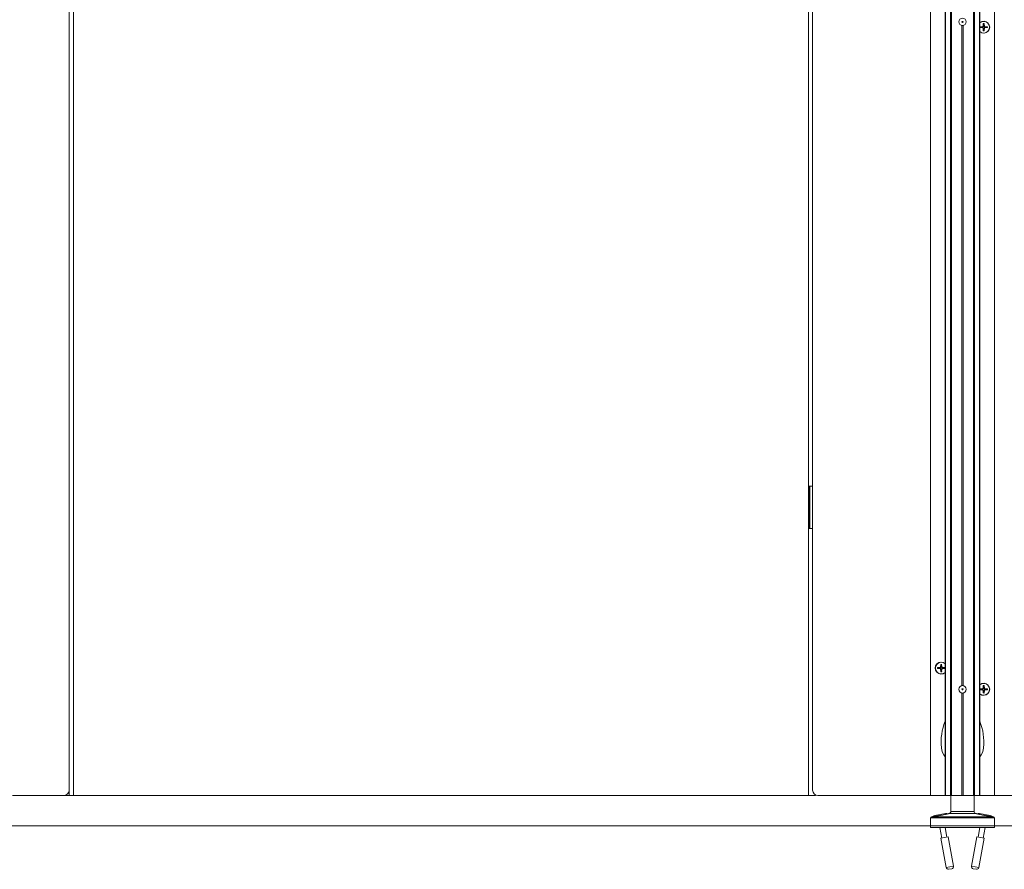
# Model space of a CAD drawing. Units: inches. Extents: x -485 to 12491, y 119 to 806.
# Drawn here: x 374 to 410, y 280 to 312 of the extents above; entities that cross this region are included whole.
import ezdxf

# ---------------------------------------------------------------- set-up
doc = ezdxf.new("R2010")
doc.units = ezdxf.units.IN
doc.header["$LTSCALE"] = 0.125
doc.header["$MEASUREMENT"] = 0
doc.layers.get('0').update_dxf_attribs({"lineweight": 9})

msp = doc.modelspace()

# ---------------------------------------------------------------- linework, layer by layer
for p, q in [((407.98195, 389.56538), (407.98195, 282.75438)), ((407.99913, 389.56538), (407.99913, 282.75438)), ((408.17673, 389.56538), (408.17673, 282.75438)), ((408.22013, 389.56538), (408.22013, 282.75438)), ((409.03116, 389.56538), (409.03116, 282.75438)), ((409.07456, 389.56538), (409.07456, 282.75438)), ((409.25217, 389.56538), (409.25217, 282.75438)), ((409.26935, 389.56538), (409.26935, 282.75438)), ((403.06855, 282.95123), (403.06855, 386.96695)), ((407.44454, 282.75438), (407.44454, 386.96695)), ((409.80675, 282.75438), (409.80675, 386.96695)), ((402.91107, 282.75438), (402.91107, 363.81735)), ((375.66698, 318.77799), (375.66698, 282.75438)), ((375.5095, 282.95123), (375.5095, 317.59689)), ((409.3978, 311.36564), (409.39047, 311.26983)), ((409.4283, 311.36564), (409.43563, 311.26983)), ((408.60596, 311.28925), (408.60596, 286.82777)), ((408.64533, 311.28925), (408.64533, 286.82777)), ((409.27619, 311.24403), (409.372, 311.25136)), ((409.27619, 311.21353), (409.372, 311.2062)), ((409.372, 311.25136), (409.37277, 311.2413)), ((409.372, 311.2062), (409.37277, 311.21627)), ((409.39047, 311.26983), (409.40053, 311.26906)), ((409.39047, 311.18773), (409.40053, 311.1885)), ((409.3978, 311.09192), (409.39047, 311.18773)), ((409.43563, 311.26983), (409.42556, 311.26906)), ((409.43563, 311.18773), (409.42556, 311.1885)), ((409.4283, 311.09192), (409.43563, 311.18773)), ((409.4541, 311.25136), (409.45333, 311.2413)), ((409.4541, 311.2062), (409.45333, 311.21627)), ((409.54991, 311.24403), (409.4541, 311.25136)), ((409.54991, 311.21353), (409.4541, 311.2062)), ((402.93076, 294.22091), (402.91107, 294.22091)), ((402.95044, 294.22091), (402.93076, 294.22091)), ((402.93076, 292.64611), (402.93076, 294.22091)), ((402.97013, 294.22091), (402.95044, 294.22091)), ((402.95044, 292.64611), (402.95044, 294.22091)), ((403.06855, 294.22091), (402.97013, 294.22091)), ((402.97013, 292.64611), (402.97013, 294.22091)), ((402.91107, 292.64611), (402.93076, 292.64611)), ((402.93076, 292.64611), (402.95044, 292.64611)), ((402.95044, 292.64611), (402.97013, 292.64611)), ((402.97013, 292.64611), (403.06855, 292.64611)), ((407.70138, 287.49404), (407.79719, 287.50137)), ((407.70138, 287.46354), (407.79719, 287.45621)), ((407.79719, 287.50137), (407.79796, 287.4913)), ((407.79719, 287.45621), (407.79796, 287.46627)), ((407.82299, 287.61565), (407.81567, 287.51984)), ((407.81567, 287.51984), (407.82573, 287.51907)), ((407.81567, 287.43774), (407.82573, 287.43851)), ((407.82299, 287.34193), (407.81567, 287.43774)), ((407.86082, 287.51984), (407.85076, 287.51907)), ((407.86082, 287.43774), (407.85076, 287.43851)), ((407.8535, 287.61565), (407.86082, 287.51984)), ((407.8535, 287.34193), (407.86082, 287.43774)), ((407.8793, 287.50137), (407.87853, 287.4913)), ((407.8793, 287.45621), (407.87853, 287.46627)), ((407.97511, 287.49404), (407.8793, 287.50137)), ((407.97511, 287.46354), (407.8793, 287.45621)), ((408.60596, 286.555), (408.60596, 282.75438)), ((408.64533, 286.555), (408.64533, 282.75438)), ((409.27619, 286.70664), (409.372, 286.71396)), ((409.27619, 286.67613), (409.372, 286.66881)), ((409.372, 286.71396), (409.37277, 286.7039)), ((409.372, 286.66881), (409.37277, 286.67887)), ((409.3978, 286.82825), (409.39047, 286.73244)), ((409.39047, 286.73244), (409.40053, 286.73167)), ((409.39047, 286.65034), (409.40053, 286.6511)), ((409.3978, 286.55453), (409.39047, 286.65034)), ((409.43563, 286.73244), (409.42556, 286.73167)), ((409.43563, 286.65034), (409.42556, 286.6511)), ((409.4283, 286.82825), (409.43563, 286.73244)), ((409.4283, 286.55453), (409.43563, 286.65034)), ((409.4541, 286.71396), (409.45333, 286.7039)), ((409.4541, 286.66881), (409.45333, 286.67887)), ((409.54991, 286.70664), (409.4541, 286.71396)), ((409.54991, 286.67613), (409.4541, 286.66881)), ((375.5095, 282.75438), (375.5095, 282.95123)), ((373.41305, 282.75438), (375.31265, 282.75438)), ((375.5095, 282.75438), (375.31265, 282.75438)), ((375.66698, 282.75438), (375.5095, 282.75438)), ((402.91107, 282.75438), (375.66698, 282.75438)), ((403.14729, 282.75438), (402.91107, 282.75438)), ((403.2654, 282.75438), (407.44454, 282.75438)), ((407.44454, 282.75438), (407.98195, 282.75438)), ((407.99913, 282.75438), (407.98195, 282.75438)), ((407.99913, 282.75438), (408.17673, 282.75438)), ((408.17673, 282.75438), (408.22013, 282.75438)), ((408.19258, 282.16383), (408.19258, 282.75438)), ((408.22013, 282.75438), (408.60596, 282.75438)), ((408.64533, 282.75438), (408.60596, 282.75438)), ((408.64533, 282.75438), (409.03116, 282.75438)), ((409.03116, 282.75438), (409.07456, 282.75438)), ((409.05872, 282.16383), (409.05872, 282.75438)), ((409.07456, 282.75438), (409.25217, 282.75438)), ((409.26935, 282.75438), (409.25217, 282.75438)), ((409.26935, 282.75438), (409.80675, 282.75438)), ((409.80675, 282.75438), (411.92289, 282.75438)), ((408.19258, 282.16383), (409.05872, 282.16383)), ((409.05872, 282.16383), (408.19258, 282.16383)), ((409.80675, 281.92761), (407.44454, 281.92761)), ((407.44454, 281.57328), (407.44454, 281.92761)), ((407.4927, 281.96926), (407.47678, 281.96633)), ((409.77452, 281.96633), (407.47678, 281.96633)), ((407.99175, 282.08528), (407.60457, 282.0139)), ((408.12811, 282.08639), (408.11219, 282.08346)), ((409.12318, 282.08639), (408.12811, 282.08639)), ((409.12318, 282.08639), (409.13911, 282.08346)), ((409.64672, 282.0139), (409.25954, 282.08528)), ((409.75859, 281.96926), (409.77452, 281.96633)), ((409.80675, 281.57328), (409.80675, 281.92761)), ((409.80675, 281.57328), (407.44454, 281.57328)), ((407.78988, 281.57328), (407.86287, 281.17734)), ((407.98205, 281.57328), (408.04872, 281.2116)), ((409.26925, 281.57328), (409.20257, 281.2116)), ((409.46141, 281.57328), (409.38842, 281.17734)), ((408.09131, 281.21945), (407.82028, 281.16949)), ((407.82028, 281.16949), (408.02013, 280.08539)), ((408.09131, 281.21945), (408.29115, 280.13535)), ((409.15999, 281.21945), (408.96014, 280.13535)), ((409.43101, 281.16949), (409.15999, 281.21945)), ((409.43101, 281.16949), (409.23117, 280.08539)), ((408.02013, 280.08539), (408.29115, 280.13535)), ((408.22799, 280.04364), (408.11184, 280.02223)), ((408.96014, 280.13535), (409.23117, 280.08539)), ((409.13946, 280.02223), (409.0233, 280.04364))]:
    msp.add_line(p, q)
msp.add_lwpolyline([(277.49218, 281.63233), (542.6099, 281.63233), (542.6099, 390.42087)])
for centre, radius in [((408.62565, 311.42563), 0.1378), ((408.62565, 311.42563), 0.01969), ((408.62565, 286.69139), 0.1378), ((408.62565, 286.69139), 0.01969)]:
    msp.add_circle(centre, radius)
for centre, radius, start, end in [((409.41305, 311.22878), 0.22244, 229.757978, 130.242022), ((409.41305, 311.22878), 0.21654, 228.422204, 131.577796), ((409.41305, 311.22878), 0.13771, 83.640948, 96.359052), ((409.41305, 311.22878), 0.13771, 173.640948, 186.359052), ((409.41305, 311.22878), 0.13214, 173.316303, 186.683697), ((409.41305, 311.22878), 0.08866, 172.849244, 187.150756), ((409.37047, 311.27136), 0.02006, 274.372707, 355.627293), ((409.37047, 311.1862), 0.02006, 4.372707, 85.627293), ((409.41305, 311.22878), 0.13214, 83.316303, 96.683697), ((409.41305, 311.22878), 0.13214, 263.316303, 276.683697), ((409.41305, 311.22878), 0.13771, 263.640948, 276.359052), ((409.41305, 311.22878), 0.08866, 82.849244, 97.150756), ((409.41305, 311.22878), 0.08866, 262.849244, 277.150756), ((409.45563, 311.27136), 0.02006, 184.372707, 265.627293), ((409.45563, 311.1862), 0.02006, 94.372707, 175.627293), ((409.41305, 311.22878), 0.08866, 352.849244, 7.150756), ((409.41305, 311.22878), 0.13214, 353.316303, 6.683697), ((409.41305, 311.22878), 0.13771, 353.640948, 6.359052), ((407.83824, 287.47879), 0.22244, 49.757978, 310.242022), ((407.83824, 287.47879), 0.21654, 48.422204, 311.577796), ((407.83824, 287.47879), 0.13771, 173.640948, 186.359052), ((407.83824, 287.47879), 0.13214, 173.316303, 186.683697), ((407.83824, 287.47879), 0.08866, 172.849244, 187.150756), ((407.79566, 287.52137), 0.02006, 274.372707, 355.627293), ((407.79566, 287.43621), 0.02006, 4.372707, 85.627293), ((407.83824, 287.47879), 0.13214, 83.316303, 96.683697), ((407.83824, 287.47879), 0.13214, 263.316303, 276.683697), ((407.83824, 287.47879), 0.13771, 83.640948, 96.359052), ((407.83824, 287.47879), 0.13771, 263.640948, 276.359052), ((407.83824, 287.47879), 0.08866, 82.849244, 97.150756), ((407.83824, 287.47879), 0.08866, 262.849244, 277.150756), ((407.88083, 287.52137), 0.02006, 184.372707, 265.627293), ((407.88083, 287.43621), 0.02006, 94.372707, 175.627293), ((407.83824, 287.47879), 0.08866, 352.849244, 7.150756), ((407.83824, 287.47879), 0.13214, 353.316303, 6.683697), ((407.83824, 287.47879), 0.13771, 353.640948, 6.359052), ((409.41305, 286.69139), 0.22244, 229.757978, 130.242022), ((409.41305, 286.69139), 0.21654, 228.422204, 131.577796), ((409.41305, 286.69139), 0.13771, 173.640948, 186.359052), ((409.41305, 286.69139), 0.13214, 173.316303, 186.683697), ((409.41305, 286.69139), 0.08866, 172.849244, 187.150756), ((409.37047, 286.73397), 0.02006, 274.372707, 355.627293), ((409.37047, 286.64881), 0.02006, 4.372707, 85.627293), ((409.41305, 286.69139), 0.13214, 83.316303, 96.683697), ((409.41305, 286.69139), 0.13214, 263.316303, 276.683697), ((409.41305, 286.69139), 0.13771, 83.640948, 96.359052), ((409.41305, 286.69139), 0.13771, 263.640948, 276.359052), ((409.41305, 286.69139), 0.08866, 82.849244, 97.150756), ((409.41305, 286.69139), 0.08866, 262.849244, 277.150756), ((409.45563, 286.73397), 0.02006, 184.372707, 265.627293), ((409.45563, 286.64881), 0.02006, 94.372707, 175.627293), ((409.41305, 286.69139), 0.08866, 352.849244, 7.150756), ((409.41305, 286.69139), 0.13214, 353.316303, 6.683697), ((409.41305, 286.69139), 0.13771, 353.640948, 6.359052), ((409.9989, 284.72288), 2.16535, 158.664843, 185.148856), ((407.25239, 284.72288), 2.16535, 354.851144, 21.335157), ((408.46967, 284.58509), 0.62992, 185.148856, 219.26225), ((408.78163, 284.58509), 0.62992, 320.73775, 354.851144), ((375.31265, 282.95123), 0.19685, 270, 0), ((403.2654, 282.95123), 0.19685, 180, 270), ((403.14729, 282.95123), 0.19685, 270, 287.457603), ((408.11384, 282.16383), 0.07874, 280.444697, 0), ((409.13746, 282.16383), 0.07874, 180, 259.555303), ((407.48391, 281.92761), 0.03937, 100.444697, 180), ((407.64026, 281.82031), 0.19685, 100.444697, 129.478768), ((408.02744, 281.89169), 0.19685, 70.810113, 100.444697), ((409.22386, 281.89169), 0.19685, 79.555303, 109.189887), ((409.61103, 281.82031), 0.19685, 50.521232, 79.555303), ((409.76738, 281.92761), 0.03937, 0, 79.555303), ((408.09756, 280.09966), 0.07874, 190.444697, 280.444697), ((408.21371, 280.12108), 0.07874, 280.444697, 10.444697), ((409.03758, 280.12108), 0.07874, 169.555303, 259.555303), ((409.15373, 280.09966), 0.07874, 259.555303, 349.555303)]:
    msp.add_arc(centre, radius, start, end)
for points, knots in [([(409.39767, 311.36002), (409.39764, 311.36032), (409.39762, 311.36074), (409.39761, 311.36173), (409.39762, 311.3625), (409.39768, 311.36394), (409.39774, 311.36486), (409.3978, 311.36564)], [0.0542139802, 0.0542139802, 0.0542139802, 0.0542139802, 0.0589556339, 0.0589556339, 0.0648414141, 0.0648414141, 0.0708184484, 0.0708184484, 0.0708184484, 0.0708184484]), ([(409.4283, 311.36564), (409.42836, 311.36486), (409.42841, 311.36394), (409.42847, 311.3625), (409.42849, 311.36173), (409.42847, 311.36074), (409.42846, 311.36032), (409.42843, 311.36002)], [0.023761353, 0.023761353, 0.023761353, 0.023761353, 0.0297383873, 0.0297383873, 0.0356241675, 0.0356241675, 0.0403658212, 0.0403658212, 0.0403658212, 0.0403658212]), ([(409.27619, 311.24403), (409.27697, 311.24409), (409.27789, 311.24415), (409.27933, 311.24421), (409.2801, 311.24422), (409.28109, 311.24421), (409.28151, 311.24419), (409.2818, 311.24416)], [0.023761353, 0.023761353, 0.023761353, 0.023761353, 0.0297383873, 0.0297383873, 0.0356241675, 0.0356241675, 0.0403658212, 0.0403658212, 0.0403658212, 0.0403658212]), ([(409.2818, 311.2134), (409.28151, 311.21337), (409.28109, 311.21335), (409.2801, 311.21334), (409.27933, 311.21336), (409.27789, 311.21342), (409.27697, 311.21347), (409.27619, 311.21353)], [0.0542139802, 0.0542139802, 0.0542139802, 0.0542139802, 0.0589556339, 0.0589556339, 0.0648414141, 0.0648414141, 0.0708184484, 0.0708184484, 0.0708184484, 0.0708184484]), ([(409.40053, 311.26906), (409.40045, 311.26664), (409.40007, 311.26422), (409.39884, 311.25989), (409.39792, 311.25762), (409.39545, 311.25333), (409.39389, 311.2513), (409.39053, 311.24794), (409.3885, 311.24638), (409.38421, 311.24391), (409.38194, 311.24299), (409.37761, 311.24176), (409.37519, 311.24137), (409.37277, 311.2413)], [0.340908375, 0.340908375, 0.340908375, 0.340908375, 0.360010416, 0.360010416, 0.378130181, 0.378130181, 0.396249946, 0.396249946, 0.414369711, 0.414369711, 0.432489476, 0.432489476, 0.451591517, 0.451591517, 0.451591517, 0.451591517]), ([(409.37277, 311.21627), (409.37519, 311.21619), (409.37761, 311.2158), (409.38194, 311.21457), (409.38421, 311.21366), (409.3885, 311.21119), (409.39053, 311.20962), (409.39389, 311.20626), (409.39545, 311.20424), (409.39792, 311.19995), (409.39884, 311.19768), (409.40007, 311.19334), (409.40045, 311.19092), (409.40053, 311.1885)], [0.340908375, 0.340908375, 0.340908375, 0.340908375, 0.360010416, 0.360010416, 0.378130181, 0.378130181, 0.396249946, 0.396249946, 0.414369711, 0.414369711, 0.432489476, 0.432489476, 0.451591517, 0.451591517, 0.451591517, 0.451591517]), ([(409.3978, 311.09192), (409.39774, 311.0927), (409.39768, 311.09363), (409.39762, 311.09506), (409.39761, 311.09584), (409.39762, 311.09682), (409.39764, 311.09724), (409.39767, 311.09754)], [0.023761353, 0.023761353, 0.023761353, 0.023761353, 0.0297383873, 0.0297383873, 0.0356241675, 0.0356241675, 0.0403658212, 0.0403658212, 0.0403658212, 0.0403658212]), ([(409.45333, 311.2413), (409.4509, 311.24137), (409.44849, 311.24176), (409.44415, 311.24299), (409.44188, 311.24391), (409.43759, 311.24638), (409.43557, 311.24794), (409.43221, 311.2513), (409.43064, 311.25333), (409.42817, 311.25762), (409.42726, 311.25989), (409.42603, 311.26422), (409.42564, 311.26664), (409.42556, 311.26906)], [0.340908375, 0.340908375, 0.340908375, 0.340908375, 0.360010416, 0.360010416, 0.378130181, 0.378130181, 0.396249946, 0.396249946, 0.414369711, 0.414369711, 0.432489476, 0.432489476, 0.451591517, 0.451591517, 0.451591517, 0.451591517]), ([(409.42556, 311.1885), (409.42564, 311.19092), (409.42603, 311.19334), (409.42726, 311.19768), (409.42817, 311.19995), (409.43064, 311.20424), (409.43221, 311.20626), (409.43557, 311.20962), (409.43759, 311.21119), (409.44188, 311.21366), (409.44415, 311.21457), (409.44849, 311.2158), (409.4509, 311.21619), (409.45333, 311.21627)], [0.340908375, 0.340908375, 0.340908375, 0.340908375, 0.360010416, 0.360010416, 0.378130181, 0.378130181, 0.396249946, 0.396249946, 0.414369711, 0.414369711, 0.432489476, 0.432489476, 0.451591517, 0.451591517, 0.451591517, 0.451591517]), ([(409.42843, 311.09754), (409.42846, 311.09724), (409.42847, 311.09682), (409.42849, 311.09584), (409.42847, 311.09506), (409.42841, 311.09363), (409.42836, 311.0927), (409.4283, 311.09192)], [0.0542139802, 0.0542139802, 0.0542139802, 0.0542139802, 0.0589556339, 0.0589556339, 0.0648414141, 0.0648414141, 0.0708184484, 0.0708184484, 0.0708184484, 0.0708184484]), ([(409.54429, 311.24416), (409.54459, 311.24419), (409.54501, 311.24421), (409.54599, 311.24422), (409.54677, 311.24421), (409.5482, 311.24415), (409.54913, 311.24409), (409.54991, 311.24403)], [0.0542139802, 0.0542139802, 0.0542139802, 0.0542139802, 0.0589556339, 0.0589556339, 0.0648414141, 0.0648414141, 0.0708184484, 0.0708184484, 0.0708184484, 0.0708184484]), ([(409.54991, 311.21353), (409.54913, 311.21347), (409.5482, 311.21342), (409.54677, 311.21336), (409.54599, 311.21334), (409.54501, 311.21335), (409.54459, 311.21337), (409.54429, 311.2134)], [0.023761353, 0.023761353, 0.023761353, 0.023761353, 0.0297383873, 0.0297383873, 0.0356241675, 0.0356241675, 0.0403658212, 0.0403658212, 0.0403658212, 0.0403658212]), ([(407.70138, 287.49404), (407.70217, 287.4941), (407.70309, 287.49415), (407.70453, 287.49421), (407.7053, 287.49423), (407.70628, 287.49421), (407.7067, 287.4942), (407.707, 287.49417)], [0.023761353, 0.023761353, 0.023761353, 0.023761353, 0.0297383873, 0.0297383873, 0.0356241675, 0.0356241675, 0.0403658212, 0.0403658212, 0.0403658212, 0.0403658212]), ([(407.707, 287.46341), (407.7067, 287.46338), (407.70628, 287.46336), (407.7053, 287.46335), (407.70453, 287.46336), (407.70309, 287.46342), (407.70217, 287.46348), (407.70138, 287.46354)], [0.0542139802, 0.0542139802, 0.0542139802, 0.0542139802, 0.0589556339, 0.0589556339, 0.0648414141, 0.0648414141, 0.0708184484, 0.0708184484, 0.0708184484, 0.0708184484]), ([(407.82573, 287.51907), (407.82565, 287.51664), (407.82526, 287.51423), (407.82404, 287.50989), (407.82312, 287.50762), (407.82065, 287.50333), (407.81909, 287.50131), (407.81572, 287.49795), (407.8137, 287.49638), (407.80941, 287.49391), (407.80714, 287.493), (407.80281, 287.49177), (407.80039, 287.49138), (407.79796, 287.4913)], [0.340908375, 0.340908375, 0.340908375, 0.340908375, 0.360010416, 0.360010416, 0.378130181, 0.378130181, 0.396249946, 0.396249946, 0.414369711, 0.414369711, 0.432489476, 0.432489476, 0.451591517, 0.451591517, 0.451591517, 0.451591517]), ([(407.79796, 287.46627), (407.80039, 287.46619), (407.80281, 287.46581), (407.80714, 287.46458), (407.80941, 287.46366), (407.8137, 287.46119), (407.81572, 287.45963), (407.81909, 287.45627), (407.82065, 287.45424), (407.82312, 287.44995), (407.82404, 287.44768), (407.82526, 287.44335), (407.82565, 287.44093), (407.82573, 287.43851)], [0.340908375, 0.340908375, 0.340908375, 0.340908375, 0.360010416, 0.360010416, 0.378130181, 0.378130181, 0.396249946, 0.396249946, 0.414369711, 0.414369711, 0.432489476, 0.432489476, 0.451591517, 0.451591517, 0.451591517, 0.451591517]), ([(407.82287, 287.61003), (407.82284, 287.61033), (407.82282, 287.61075), (407.82281, 287.61173), (407.82282, 287.61251), (407.82288, 287.61394), (407.82293, 287.61487), (407.82299, 287.61565)], [0.0542139802, 0.0542139802, 0.0542139802, 0.0542139802, 0.0589556339, 0.0589556339, 0.0648414141, 0.0648414141, 0.0708184484, 0.0708184484, 0.0708184484, 0.0708184484]), ([(407.82299, 287.34193), (407.82293, 287.34271), (407.82288, 287.34363), (407.82282, 287.34507), (407.82281, 287.34584), (407.82282, 287.34683), (407.82284, 287.34725), (407.82287, 287.34754)], [0.023761353, 0.023761353, 0.023761353, 0.023761353, 0.0297383873, 0.0297383873, 0.0356241675, 0.0356241675, 0.0403658212, 0.0403658212, 0.0403658212, 0.0403658212]), ([(407.87853, 287.4913), (407.8761, 287.49138), (407.87368, 287.49177), (407.86935, 287.493), (407.86708, 287.49391), (407.86279, 287.49638), (407.86077, 287.49795), (407.8574, 287.50131), (407.85584, 287.50333), (407.85337, 287.50762), (407.85245, 287.50989), (407.85123, 287.51423), (407.85084, 287.51664), (407.85076, 287.51907)], [0.340908375, 0.340908375, 0.340908375, 0.340908375, 0.360010416, 0.360010416, 0.378130181, 0.378130181, 0.396249946, 0.396249946, 0.414369711, 0.414369711, 0.432489476, 0.432489476, 0.451591517, 0.451591517, 0.451591517, 0.451591517]), ([(407.85076, 287.43851), (407.85084, 287.44093), (407.85123, 287.44335), (407.85245, 287.44768), (407.85337, 287.44995), (407.85584, 287.45424), (407.8574, 287.45627), (407.86077, 287.45963), (407.86279, 287.46119), (407.86708, 287.46366), (407.86935, 287.46458), (407.87368, 287.46581), (407.8761, 287.46619), (407.87853, 287.46627)], [0.340908375, 0.340908375, 0.340908375, 0.340908375, 0.360010416, 0.360010416, 0.378130181, 0.378130181, 0.396249946, 0.396249946, 0.414369711, 0.414369711, 0.432489476, 0.432489476, 0.451591517, 0.451591517, 0.451591517, 0.451591517]), ([(407.8535, 287.61565), (407.85356, 287.61487), (407.85361, 287.61394), (407.85367, 287.61251), (407.85368, 287.61173), (407.85367, 287.61075), (407.85365, 287.61033), (407.85362, 287.61003)], [0.023761353, 0.023761353, 0.023761353, 0.023761353, 0.0297383873, 0.0297383873, 0.0356241675, 0.0356241675, 0.0403658212, 0.0403658212, 0.0403658212, 0.0403658212]), ([(407.85362, 287.34754), (407.85365, 287.34725), (407.85367, 287.34683), (407.85368, 287.34584), (407.85367, 287.34507), (407.85361, 287.34363), (407.85356, 287.34271), (407.8535, 287.34193)], [0.0542139802, 0.0542139802, 0.0542139802, 0.0542139802, 0.0589556339, 0.0589556339, 0.0648414141, 0.0648414141, 0.0708184484, 0.0708184484, 0.0708184484, 0.0708184484]), ([(407.96949, 287.49417), (407.96979, 287.4942), (407.97021, 287.49421), (407.97119, 287.49423), (407.97196, 287.49421), (407.9734, 287.49415), (407.97432, 287.4941), (407.97511, 287.49404)], [0.0542139802, 0.0542139802, 0.0542139802, 0.0542139802, 0.0589556339, 0.0589556339, 0.0648414141, 0.0648414141, 0.0708184484, 0.0708184484, 0.0708184484, 0.0708184484]), ([(407.97511, 287.46354), (407.97432, 287.46348), (407.9734, 287.46342), (407.97196, 287.46336), (407.97119, 287.46335), (407.97021, 287.46336), (407.96979, 287.46338), (407.96949, 287.46341)], [0.023761353, 0.023761353, 0.023761353, 0.023761353, 0.0297383873, 0.0297383873, 0.0356241675, 0.0356241675, 0.0403658212, 0.0403658212, 0.0403658212, 0.0403658212]), ([(409.27619, 286.70664), (409.27697, 286.7067), (409.27789, 286.70675), (409.27933, 286.70681), (409.2801, 286.70682), (409.28109, 286.70681), (409.28151, 286.70679), (409.2818, 286.70677)], [0.023761353, 0.023761353, 0.023761353, 0.023761353, 0.0297383873, 0.0297383873, 0.0356241675, 0.0356241675, 0.0403658212, 0.0403658212, 0.0403658212, 0.0403658212]), ([(409.2818, 286.67601), (409.28151, 286.67598), (409.28109, 286.67596), (409.2801, 286.67595), (409.27933, 286.67596), (409.27789, 286.67602), (409.27697, 286.67607), (409.27619, 286.67613)], [0.0542139802, 0.0542139802, 0.0542139802, 0.0542139802, 0.0589556339, 0.0589556339, 0.0648414141, 0.0648414141, 0.0708184484, 0.0708184484, 0.0708184484, 0.0708184484]), ([(409.40053, 286.73167), (409.40045, 286.72924), (409.40007, 286.72683), (409.39884, 286.72249), (409.39792, 286.72022), (409.39545, 286.71593), (409.39389, 286.71391), (409.39053, 286.71055), (409.3885, 286.70898), (409.38421, 286.70651), (409.38194, 286.70559), (409.37761, 286.70437), (409.37519, 286.70398), (409.37277, 286.7039)], [0.340908375, 0.340908375, 0.340908375, 0.340908375, 0.360010416, 0.360010416, 0.378130181, 0.378130181, 0.396249946, 0.396249946, 0.414369711, 0.414369711, 0.432489476, 0.432489476, 0.451591517, 0.451591517, 0.451591517, 0.451591517]), ([(409.37277, 286.67887), (409.37519, 286.67879), (409.37761, 286.67841), (409.38194, 286.67718), (409.38421, 286.67626), (409.3885, 286.67379), (409.39053, 286.67223), (409.39389, 286.66886), (409.39545, 286.66684), (409.39792, 286.66255), (409.39884, 286.66028), (409.40007, 286.65595), (409.40045, 286.65353), (409.40053, 286.6511)], [0.340908375, 0.340908375, 0.340908375, 0.340908375, 0.360010416, 0.360010416, 0.378130181, 0.378130181, 0.396249946, 0.396249946, 0.414369711, 0.414369711, 0.432489476, 0.432489476, 0.451591517, 0.451591517, 0.451591517, 0.451591517]), ([(409.39767, 286.82263), (409.39764, 286.82293), (409.39762, 286.82335), (409.39761, 286.82433), (409.39762, 286.8251), (409.39768, 286.82654), (409.39774, 286.82746), (409.3978, 286.82825)], [0.0542139802, 0.0542139802, 0.0542139802, 0.0542139802, 0.0589556339, 0.0589556339, 0.0648414141, 0.0648414141, 0.0708184484, 0.0708184484, 0.0708184484, 0.0708184484]), ([(409.3978, 286.55453), (409.39774, 286.55531), (409.39768, 286.55623), (409.39762, 286.55767), (409.39761, 286.55844), (409.39762, 286.55943), (409.39764, 286.55984), (409.39767, 286.56014)], [0.023761353, 0.023761353, 0.023761353, 0.023761353, 0.0297383873, 0.0297383873, 0.0356241675, 0.0356241675, 0.0403658212, 0.0403658212, 0.0403658212, 0.0403658212]), ([(409.45333, 286.7039), (409.4509, 286.70398), (409.44849, 286.70437), (409.44415, 286.70559), (409.44188, 286.70651), (409.43759, 286.70898), (409.43557, 286.71055), (409.43221, 286.71391), (409.43064, 286.71593), (409.42817, 286.72022), (409.42726, 286.72249), (409.42603, 286.72683), (409.42564, 286.72924), (409.42556, 286.73167)], [0.340908375, 0.340908375, 0.340908375, 0.340908375, 0.360010416, 0.360010416, 0.378130181, 0.378130181, 0.396249946, 0.396249946, 0.414369711, 0.414369711, 0.432489476, 0.432489476, 0.451591517, 0.451591517, 0.451591517, 0.451591517]), ([(409.42556, 286.6511), (409.42564, 286.65353), (409.42603, 286.65595), (409.42726, 286.66028), (409.42817, 286.66255), (409.43064, 286.66684), (409.43221, 286.66886), (409.43557, 286.67223), (409.43759, 286.67379), (409.44188, 286.67626), (409.44415, 286.67718), (409.44849, 286.67841), (409.4509, 286.67879), (409.45333, 286.67887)], [0.340908375, 0.340908375, 0.340908375, 0.340908375, 0.360010416, 0.360010416, 0.378130181, 0.378130181, 0.396249946, 0.396249946, 0.414369711, 0.414369711, 0.432489476, 0.432489476, 0.451591517, 0.451591517, 0.451591517, 0.451591517]), ([(409.4283, 286.82825), (409.42836, 286.82746), (409.42841, 286.82654), (409.42847, 286.8251), (409.42849, 286.82433), (409.42847, 286.82335), (409.42846, 286.82293), (409.42843, 286.82263)], [0.023761353, 0.023761353, 0.023761353, 0.023761353, 0.0297383873, 0.0297383873, 0.0356241675, 0.0356241675, 0.0403658212, 0.0403658212, 0.0403658212, 0.0403658212]), ([(409.42843, 286.56014), (409.42846, 286.55984), (409.42847, 286.55943), (409.42849, 286.55844), (409.42847, 286.55767), (409.42841, 286.55623), (409.42836, 286.55531), (409.4283, 286.55453)], [0.0542139802, 0.0542139802, 0.0542139802, 0.0542139802, 0.0589556339, 0.0589556339, 0.0648414141, 0.0648414141, 0.0708184484, 0.0708184484, 0.0708184484, 0.0708184484]), ([(409.54429, 286.70677), (409.54459, 286.70679), (409.54501, 286.70681), (409.54599, 286.70682), (409.54677, 286.70681), (409.5482, 286.70675), (409.54913, 286.7067), (409.54991, 286.70664)], [0.0542139802, 0.0542139802, 0.0542139802, 0.0542139802, 0.0589556339, 0.0589556339, 0.0648414141, 0.0648414141, 0.0708184484, 0.0708184484, 0.0708184484, 0.0708184484]), ([(409.54991, 286.67613), (409.54913, 286.67607), (409.5482, 286.67602), (409.54677, 286.67596), (409.54599, 286.67595), (409.54501, 286.67596), (409.54459, 286.67598), (409.54429, 286.67601)], [0.023761353, 0.023761353, 0.023761353, 0.023761353, 0.0297383873, 0.0297383873, 0.0356241675, 0.0356241675, 0.0403658212, 0.0403658212, 0.0403658212, 0.0403658212]), ([(408.11219, 282.08346), (408.11219, 282.08346), (408.10793, 282.08214), (408.08998, 282.07695), (408.07628, 282.07312), (408.04428, 282.06481), (408.02337, 282.05964), (407.9751, 282.04866), (407.94775, 282.04286), (407.9209, 282.0375), (407.87554, 282.02845), (407.82329, 282.01902), (407.7213, 282.00205), (407.67156, 281.99446), (407.5896, 281.98246), (407.55358, 281.97748), (407.50513, 281.97089), (407.4927, 281.96926), (407.4927, 281.96926)], [3.94377375, 3.94377375, 3.94377375, 3.94377375, 4.16891843, 4.16891843, 4.39406311, 4.39406311, 4.61931648, 4.61931648, 4.84456985, 4.84456985, 4.84456985, 5.22494176, 5.22494176, 5.60531367, 5.60531367, 5.98568617, 5.98568617, 6.36605867, 6.36605867, 6.36605867, 6.36605867]), ([(409.75859, 281.96926), (409.75859, 281.96926), (409.74616, 281.97089), (409.69771, 281.97748), (409.6617, 281.98246), (409.57974, 281.99446), (409.52999, 282.00205), (409.428, 282.01902), (409.37575, 282.02845), (409.30354, 282.04286), (409.27619, 282.04866), (409.22793, 282.05964), (409.20701, 282.06481), (409.17501, 282.07312), (409.16131, 282.07695), (409.14336, 282.08214), (409.13911, 282.08346), (409.13911, 282.08346)], [1.52148882, 1.52148882, 1.52148882, 1.52148882, 1.90186132, 1.90186132, 2.28223382, 2.28223382, 2.66260573, 2.66260573, 3.04297764, 3.04297764, 3.26823101, 3.26823101, 3.49348439, 3.49348439, 3.71862907, 3.71862907, 3.94377375, 3.94377375, 3.94377375, 3.94377375])]:
    msp.add_open_spline(points, degree=3, knots=knots)
for points, weights in [([(409.32508, 311.23982), (409.30772, 311.24156), (409.2818, 311.24416)], [1, 1.02078693089, 1.00129386219]), ([(409.2818, 311.2134), (409.30772, 311.216), (409.32508, 311.21775)], [1.00129386342, 1.02078695187, 1]), ([(409.37277, 311.2413), (409.35748, 311.2408), (409.32508, 311.23982)], [1.842571459, 1.46000908053, 1]), ([(409.32508, 311.21775), (409.35748, 311.21676), (409.37277, 311.21627)], [1, 1.46000908053, 1.842571459]), ([(409.39767, 311.36002), (409.40027, 311.33411), (409.40201, 311.31675)], [1.00129386342, 1.02078695189, 1]), ([(409.40201, 311.14081), (409.40027, 311.12345), (409.39767, 311.09754)], [1, 1.02078693091, 1.00129386219]), ([(409.40201, 311.31675), (409.40103, 311.28435), (409.40053, 311.26906)], [1, 1.46000908053, 1.842571459]), ([(409.40053, 311.1885), (409.40103, 311.17321), (409.40201, 311.14081)], [1.842571459, 1.46000908053, 1]), ([(409.42408, 311.31675), (409.42583, 311.33411), (409.42843, 311.36002)], [1, 1.02078693088, 1.00129386219]), ([(409.42556, 311.26906), (409.42507, 311.28435), (409.42408, 311.31675)], [1.842571459, 1.46000908053, 1]), ([(409.42408, 311.14081), (409.42507, 311.17321), (409.42556, 311.1885)], [1, 1.46000908053, 1.842571459]), ([(409.42843, 311.09754), (409.42583, 311.12345), (409.42408, 311.14081)], [1.00129386342, 1.02078695187, 1]), ([(409.50102, 311.23982), (409.46862, 311.2408), (409.45333, 311.2413)], [1, 1.46000908053, 1.842571459]), ([(409.45333, 311.21627), (409.46862, 311.21676), (409.50102, 311.21775)], [1.842571459, 1.46000908053, 1]), ([(409.54429, 311.24416), (409.51838, 311.24156), (409.50102, 311.23982)], [1.00129386342, 1.02078695187, 1]), ([(409.50102, 311.21775), (409.51838, 311.216), (409.54429, 311.2134)], [1, 1.02078693085, 1.00129386219]), ([(407.75027, 287.48982), (407.73291, 287.49157), (407.707, 287.49417)], [1, 1.02078693089, 1.00129386219]), ([(407.707, 287.46341), (407.73291, 287.46601), (407.75027, 287.46775)], [1.00129386342, 1.02078695187, 1]), ([(407.79796, 287.4913), (407.78267, 287.49081), (407.75027, 287.48982)], [1.842571459, 1.46000908053, 1]), ([(407.75027, 287.46775), (407.78267, 287.46677), (407.79796, 287.46627)], [1, 1.46000908053, 1.842571459]), ([(407.82287, 287.61003), (407.82547, 287.58412), (407.82721, 287.56676)], [1.00129386342, 1.02078695189, 1]), ([(407.82721, 287.39082), (407.82547, 287.37346), (407.82287, 287.34754)], [1, 1.02078693091, 1.00129386219]), ([(407.82721, 287.56676), (407.82622, 287.53436), (407.82573, 287.51907)], [1, 1.46000908053, 1.842571459]), ([(407.82573, 287.43851), (407.82622, 287.42322), (407.82721, 287.39082)], [1.842571459, 1.46000908053, 1]), ([(407.84928, 287.56676), (407.85102, 287.58412), (407.85362, 287.61003)], [1, 1.02078693088, 1.00129386219]), ([(407.85076, 287.51907), (407.85026, 287.53436), (407.84928, 287.56676)], [1.842571459, 1.46000908053, 1]), ([(407.84928, 287.39082), (407.85026, 287.42322), (407.85076, 287.43851)], [1, 1.46000908053, 1.842571459]), ([(407.85362, 287.34754), (407.85102, 287.37346), (407.84928, 287.39082)], [1.00129386342, 1.02078695187, 1]), ([(407.92622, 287.48982), (407.89382, 287.49081), (407.87853, 287.4913)], [1, 1.46000908053, 1.842571459]), ([(407.87853, 287.46627), (407.89382, 287.46677), (407.92622, 287.46775)], [1.842571459, 1.46000908053, 1]), ([(407.96949, 287.49417), (407.94358, 287.49157), (407.92622, 287.48982)], [1.00129386342, 1.02078695187, 1]), ([(407.92622, 287.46775), (407.94358, 287.46601), (407.96949, 287.46341)], [1, 1.02078693085, 1.00129386219]), ([(409.32508, 286.70242), (409.30772, 286.70416), (409.2818, 286.70677)], [1, 1.02078693089, 1.00129386219]), ([(409.2818, 286.67601), (409.30772, 286.67861), (409.32508, 286.68035)], [1.00129386342, 1.02078695187, 1]), ([(409.37277, 286.7039), (409.35748, 286.70341), (409.32508, 286.70242)], [1.842571459, 1.46000908053, 1]), ([(409.32508, 286.68035), (409.35748, 286.67937), (409.37277, 286.67887)], [1, 1.46000908053, 1.842571459]), ([(409.39767, 286.82263), (409.40027, 286.79672), (409.40201, 286.77936)], [1.00129386342, 1.02078695189, 1]), ([(409.40201, 286.60342), (409.40027, 286.58606), (409.39767, 286.56014)], [1, 1.02078693091, 1.00129386219]), ([(409.40201, 286.77936), (409.40103, 286.74696), (409.40053, 286.73167)], [1, 1.46000908053, 1.842571459]), ([(409.40053, 286.6511), (409.40103, 286.63582), (409.40201, 286.60342)], [1.842571459, 1.46000908053, 1]), ([(409.42408, 286.77936), (409.42583, 286.79672), (409.42843, 286.82263)], [1, 1.02078693088, 1.00129386219]), ([(409.42556, 286.73167), (409.42507, 286.74696), (409.42408, 286.77936)], [1.842571459, 1.46000908053, 1]), ([(409.42408, 286.60342), (409.42507, 286.63582), (409.42556, 286.6511)], [1, 1.46000908053, 1.842571459]), ([(409.42843, 286.56014), (409.42583, 286.58606), (409.42408, 286.60342)], [1.00129386342, 1.02078695187, 1]), ([(409.50102, 286.70242), (409.46862, 286.70341), (409.45333, 286.7039)], [1, 1.46000908053, 1.842571459]), ([(409.45333, 286.67887), (409.46862, 286.67937), (409.50102, 286.68035)], [1.842571459, 1.46000908053, 1]), ([(409.54429, 286.70677), (409.51838, 286.70416), (409.50102, 286.70242)], [1.00129386342, 1.02078695187, 1]), ([(409.50102, 286.68035), (409.51838, 286.67861), (409.54429, 286.67601)], [1, 1.02078693085, 1.00129386219])]:
    msp.add_rational_spline(points, weights, degree=2)

doc.saveas('drawing.dxf')
